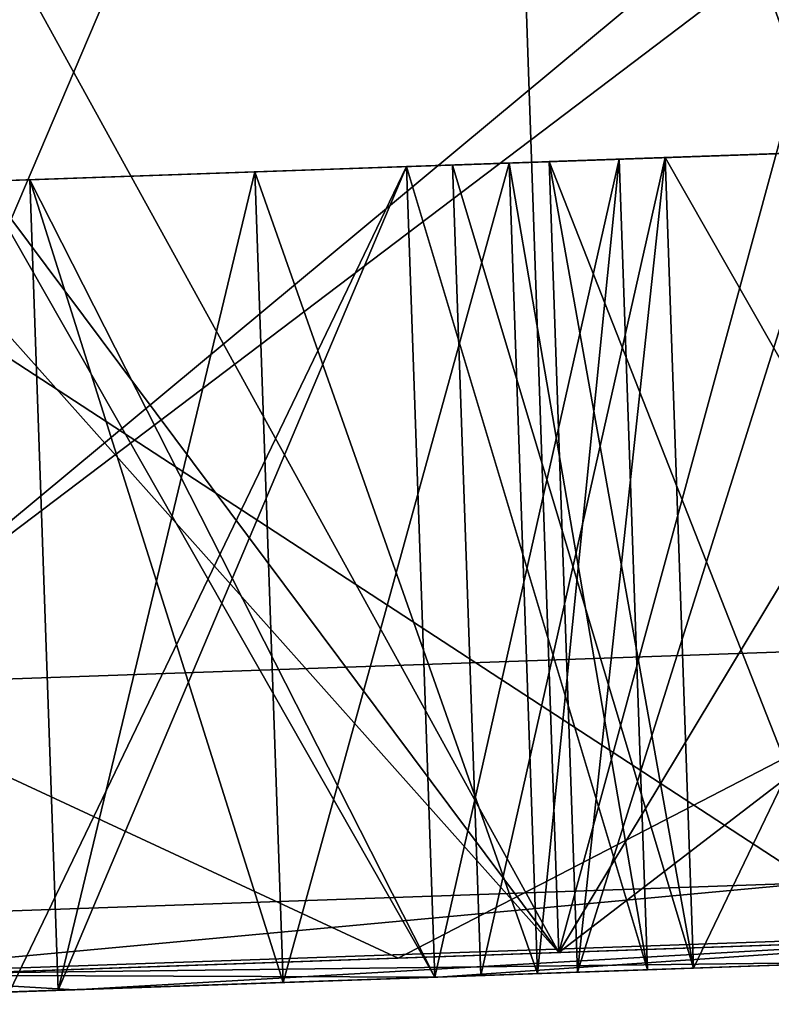
# Model space of a CAD drawing. Units: millimetres. Extents: x -41 to 140, y 0 to 156.
# Drawn here: x 118 to 120, y 100 to 102 of the extents above; entities that cross this region are included whole.
import ezdxf

# ---------------------------------------------------------------- set-up
doc = ezdxf.new("R2010")
doc.units = ezdxf.units.MM
doc.header["$LTSCALE"] = 52.148148
for name, color, linetype in [('102', 7, 'CONTINUOUS'), ('103', 7, 'CONTINUOUS'), ('107', 7, 'CONTINUOUS'), ('111', 7, 'CONTINUOUS'), ('278', 7, 'CONTINUOUS'), ('279', 7, 'CONTINUOUS'), ('280', 7, 'CONTINUOUS'), ('281', 7, 'CONTINUOUS'), ('282', 7, 'CONTINUOUS'), ('283', 7, 'CONTINUOUS'), ('284', 7, 'CONTINUOUS'), ('310', 7, 'CONTINUOUS'), ('311', 7, 'CONTINUOUS'), ('312', 7, 'CONTINUOUS'), ('313', 7, 'CONTINUOUS'), ('316', 7, 'CONTINUOUS'), ('319', 7, 'CONTINUOUS'), ('320', 7, 'CONTINUOUS'), ('321', 7, 'CONTINUOUS'), ('322', 7, 'CONTINUOUS'), ('323', 7, 'CONTINUOUS'), ('326', 7, 'CONTINUOUS'), ('327', 7, 'CONTINUOUS'), ('328', 7, 'CONTINUOUS'), ('331', 7, 'CONTINUOUS'), ('332', 7, 'CONTINUOUS'), ('333', 7, 'CONTINUOUS'), ('341', 7, 'CONTINUOUS'), ('342', 7, 'CONTINUOUS'), ('343', 7, 'CONTINUOUS'), ('344', 7, 'CONTINUOUS'), ('506', 7, 'CONTINUOUS'), ('507', 7, 'CONTINUOUS'), ('508', 7, 'CONTINUOUS'), ('509', 7, 'CONTINUOUS'), ('510', 7, 'CONTINUOUS'), ('513', 7, 'CONTINUOUS'), ('514', 7, 'CONTINUOUS'), ('540', 7, 'CONTINUOUS'), ('541', 7, 'CONTINUOUS'), ('542', 7, 'CONTINUOUS'), ('543', 7, 'CONTINUOUS'), ('544', 7, 'CONTINUOUS'), ('545', 7, 'CONTINUOUS'), ('546', 7, 'CONTINUOUS'), ('549', 7, 'CONTINUOUS'), ('550', 7, 'CONTINUOUS'), ('551', 7, 'CONTINUOUS'), ('554', 7, 'CONTINUOUS'), ('555', 7, 'CONTINUOUS'), ('556', 7, 'CONTINUOUS'), ('557', 7, 'CONTINUOUS'), ('558', 7, 'CONTINUOUS'), ('561', 7, 'CONTINUOUS'), ('603', 7, 'CONTINUOUS'), ('93', 7, 'CONTINUOUS'), ('95', 7, 'CONTINUOUS'), ('96', 7, 'CONTINUOUS')]:
    doc.layers.add(name, color=color, linetype=linetype)

msp = doc.modelspace()

# ---------------------------------------------------------------- linework, layer by layer
at = {"layer": '102', "linetype": 'Continuous'}
for points in [[(120.1767, 100.7038, -11), (118.6799, 99.9294, -8.6969), (117.234, 100.601, -9.17), (120.1767, 100.7038, -11)], [(118.6799, 99.9294, 8.6969), (120.1767, 100.7038, 11), (117.234, 100.601, 9.17), (118.6799, 99.9294, 8.6969)], [(121.6749, 100.034, -10.2239), (118.6799, 99.9294, -8.6969), (120.1767, 100.7038, -11), (121.6749, 100.034, -10.2239)], [(118.6799, 99.9294, 8.6969), (121.6749, 100.034, 10.2239), (120.1767, 100.7038, 11), (118.6799, 99.9294, 8.6969)], [(118.6799, 99.9294, -8.6969), (116.3031, 99.8464, -6.3187), (117.234, 100.601, -9.17), (118.6799, 99.9294, -8.6969)], [(116.3031, 99.8464, 6.3187), (118.6799, 99.9294, 8.6969), (117.234, 100.601, 9.17), (116.3031, 99.8464, 6.3187)]]:
    msp.add_3dface(points, dxfattribs=at)
at = {"layer": '103', "color": 8, "linetype": 'Continuous', "true_color": 0x707070}
for points in [[(118.7776, 99.8828, -6.2224), (119.8273, 99.9194, -7.1194), (119.0234, 99.8914, -6.322), (118.7776, 99.8828, -6.2224)], [(119.8273, 99.9194, 7.1194), (118.7776, 99.8828, 6.2224), (119.122, 99.8948, 6.4139), (119.8273, 99.9194, 7.1194)], [(119.0234, 99.8914, -6.322), (119.8273, 99.9194, -7.1194), (119.122, 99.8948, -6.4139), (119.0234, 99.8914, -6.322)], [(119.122, 99.8948, -6.4139), (119.8273, 99.9194, -7.1194), (119.8288, 99.9195, -6.9966), (119.122, 99.8948, -6.4139)], [(119.8288, 99.9195, 6.9966), (119.8273, 99.9194, 7.1194), (119.122, 99.8948, 6.4139), (119.8288, 99.9195, 6.9966)], [(120.458, 99.9415, 5.917), (119.4087, 99.9048, 5.917), (120.458, 99.9415, 3.8343), (120.458, 99.9415, 5.917)], [(120.458, 99.9415, 3.8343), (119.4087, 99.9048, 5.917), (119.4087, 99.9048, 3.8343), (120.458, 99.9415, 3.8343)], [(120.458, 99.9415, 0.0657), (119.4087, 99.9048, 0.0657), (120.458, 99.9415, -0.0657), (120.458, 99.9415, 0.0657)], [(119.4087, 99.9048, 0.0657), (119.4087, 99.9048, -0.0657), (120.458, 99.9415, -0.0657), (119.4087, 99.9048, 0.0657)], [(119.4087, 99.9048, 1.8843), (120.458, 99.9415, 1.8843), (119.4087, 99.9048, 2.0157), (119.4087, 99.9048, 1.8843)], [(119.4087, 99.9048, 2.0157), (120.458, 99.9415, 1.8843), (120.458, 99.9415, 2.0157), (119.4087, 99.9048, 2.0157)], [(119.4087, 99.9048, -5.917), (120.458, 99.9415, -5.917), (119.4087, 99.9048, -3.8343), (119.4087, 99.9048, -5.917)], [(119.4087, 99.9048, -3.8343), (120.458, 99.9415, -5.917), (120.458, 99.9415, -3.8343), (119.4087, 99.9048, -3.8343)], [(120.458, 99.9415, -1.8843), (119.4087, 99.9048, -1.8843), (120.458, 99.9415, -2.0157), (120.458, 99.9415, -1.8843)], [(119.4087, 99.9048, -1.8843), (119.4087, 99.9048, -2.0157), (120.458, 99.9415, -2.0157), (119.4087, 99.9048, -1.8843)], [(119.295, 99.9008, 5.8513), (118.7703, 99.8825, 4.942), (119.295, 99.9008, 3.9007), (119.295, 99.9008, 5.8513)], [(119.295, 99.9008, 3.9007), (118.7703, 99.8825, 4.942), (118.7703, 99.8825, 4.81), (119.295, 99.9008, 3.9007)], [(119.295, 99.9008, 1.95), (118.7703, 99.8825, 1.0407), (118.884, 99.8865, 0.975), (119.295, 99.9008, 1.95)], [(118.884, 99.8865, 0.975), (118.7703, 99.8825, 1.0407), (119.295, 99.9008), (118.884, 99.8865, 0.975)], [(119.295, 99.9008), (118.7703, 99.8825, 1.0407), (118.7703, 99.8825, 0.9093), (119.295, 99.9008)], [(118.7703, 99.8825, 2.8593), (119.295, 99.9008, 1.95), (118.7703, 99.8825, 2.9913), (118.7703, 99.8825, 2.8593)], [(118.7703, 99.8825, 2.9913), (119.295, 99.9008, 1.95), (118.884, 99.8865, 2.925), (118.7703, 99.8825, 2.9913)], [(119.295, 99.9008, 3.9007), (118.7703, 99.8825, 2.9913), (118.884, 99.8865, 2.925), (119.295, 99.9008, 3.9007)], [(119.295, 99.9008), (118.7703, 99.8825, -0.9093), (118.884, 99.8865, -0.975), (119.295, 99.9008)], [(119.295, 99.9008, -1.95), (118.7703, 99.8825, -0.9093), (118.7703, 99.8825, -1.0407), (119.295, 99.9008, -1.95)], [(118.7703, 99.8825, -0.9093), (119.295, 99.9008, -1.95), (118.884, 99.8865, -0.975), (118.7703, 99.8825, -0.9093)], [(118.7703, 99.8825, -4.942), (119.295, 99.9008, -5.8513), (118.7703, 99.8825, -4.81), (118.7703, 99.8825, -4.942)], [(119.295, 99.9008, -5.8513), (119.295, 99.9008, -3.9007), (118.7703, 99.8825, -4.81), (119.295, 99.9008, -5.8513)], [(119.295, 99.9008, -1.95), (118.7703, 99.8825, -2.8593), (118.884, 99.8865, -2.925), (119.295, 99.9008, -1.95)], [(119.295, 99.9008, -3.9007), (118.7703, 99.8825, -2.8593), (118.7703, 99.8825, -2.9913), (119.295, 99.9008, -3.9007)], [(118.7703, 99.8825, -2.8593), (119.295, 99.9008, -3.9007), (118.884, 99.8865, -2.925), (118.7703, 99.8825, -2.8593)], [(118.7776, 99.8828, 6.2224), (119.0234, 99.8914, 6.322), (119.122, 99.8948, 6.4139), (118.7776, 99.8828, 6.2224)], [(119.4087, 99.9048, 1.8843), (119.295, 99.9008, 1.95), (118.884, 99.8865, 0.975), (119.4087, 99.9048, 1.8843)], [(119.295, 99.9008, 1.95), (119.4087, 99.9048, 1.8843), (118.884, 99.8865, 2.925), (119.295, 99.9008, 1.95)], [(119.4087, 99.9048, 0.0657), (118.884, 99.8865, 0.975), (119.4087, 99.9048, -0.0657), (119.4087, 99.9048, 0.0657)], [(119.4087, 99.9048, 1.8843), (119.4087, 99.9048, 2.0157), (118.884, 99.8865, 2.925), (119.4087, 99.9048, 1.8843)], [(118.884, 99.8865, 0.975), (119.295, 99.9008), (119.4087, 99.9048, -0.0657), (118.884, 99.8865, 0.975)], [(119.4087, 99.9048, 3.8343), (119.295, 99.9008, 3.9007), (118.884, 99.8865, 2.925), (119.4087, 99.9048, 3.8343)], [(119.4087, 99.9048, -0.0657), (119.295, 99.9008), (118.884, 99.8865, -0.975), (119.4087, 99.9048, -0.0657)], [(118.884, 99.8865, -0.975), (119.295, 99.9008, -1.95), (119.4087, 99.9048, -2.0157), (118.884, 99.8865, -0.975)], [(119.4087, 99.9048, -2.0157), (119.295, 99.9008, -1.95), (118.884, 99.8865, -2.925), (119.4087, 99.9048, -2.0157)], [(119.4087, 99.9048, -1.8843), (118.884, 99.8865, -0.975), (119.4087, 99.9048, -2.0157), (119.4087, 99.9048, -1.8843)], [(118.884, 99.8865, -2.925), (119.295, 99.9008, -3.9007), (119.4087, 99.9048, -3.8343), (118.884, 99.8865, -2.925)], [(119.0234, 99.8914, 6.322), (119.295, 99.9008, 5.8513), (119.122, 99.8948, 6.4139), (119.0234, 99.8914, 6.322)], [(119.295, 99.9008, -5.8513), (119.0234, 99.8914, -6.322), (119.122, 99.8948, -6.4139), (119.295, 99.9008, -5.8513)], [(119.122, 99.8948, 6.4139), (119.295, 99.9008, 5.8513), (119.4087, 99.9048, 5.917), (119.122, 99.8948, 6.4139)], [(119.295, 99.9008, -5.8513), (119.122, 99.8948, -6.4139), (119.4087, 99.9048, -5.917), (119.295, 99.9008, -5.8513)], [(119.4087, 99.9048, 5.917), (119.295, 99.9008, 5.8513), (119.4087, 99.9048, 3.8343), (119.4087, 99.9048, 5.917)], [(119.295, 99.9008, 5.8513), (119.295, 99.9008, 3.9007), (119.4087, 99.9048, 3.8343), (119.295, 99.9008, 5.8513)], [(119.295, 99.9008, -5.8513), (119.4087, 99.9048, -5.917), (119.295, 99.9008, -3.9007), (119.295, 99.9008, -5.8513)], [(119.295, 99.9008, -3.9007), (119.4087, 99.9048, -5.917), (119.4087, 99.9048, -3.8343), (119.295, 99.9008, -3.9007)], [(118.7703, 99.8825, 4.81), (117.8407, 99.8501, 4.9419), (117.7209, 99.8459, 4.81), (118.7703, 99.8825, 4.81)], [(118.7703, 99.8825, 1.0407), (117.7209, 99.8459, 1.0407), (118.7703, 99.8825, 0.9093), (118.7703, 99.8825, 1.0407)], [(118.7703, 99.8825, 0.9093), (117.7209, 99.8459, 1.0407), (117.7209, 99.8459, 0.9093), (118.7703, 99.8825, 0.9093)], [(117.7209, 99.8459, 2.8593), (118.7703, 99.8825, 2.8593), (117.7209, 99.8459, 2.9913), (117.7209, 99.8459, 2.8593)], [(117.7209, 99.8459, 2.9913), (118.7703, 99.8825, 2.8593), (118.7703, 99.8825, 2.9913), (117.7209, 99.8459, 2.9913)], [(118.7703, 99.8825, -0.9093), (117.7209, 99.8459, -0.9093), (118.7703, 99.8825, -1.0407), (118.7703, 99.8825, -0.9093)], [(117.7209, 99.8459, -0.9093), (117.7209, 99.8459, -1.0407), (118.7703, 99.8825, -1.0407), (117.7209, 99.8459, -0.9093)], [(117.8407, 99.8501, -4.9419), (118.7703, 99.8825, -4.942), (117.7209, 99.8459, -4.81), (117.8407, 99.8501, -4.9419)], [(117.7209, 99.8459, -4.81), (118.7703, 99.8825, -4.942), (118.7703, 99.8825, -4.81), (117.7209, 99.8459, -4.81)], [(118.7703, 99.8825, -2.8593), (117.7209, 99.8459, -2.8593), (118.7703, 99.8825, -2.9913), (118.7703, 99.8825, -2.8593)], [(118.7703, 99.8825, -2.9913), (117.7209, 99.8459, -2.8593), (117.7209, 99.8459, -2.9913), (118.7703, 99.8825, -2.9913)], [(118.7703, 99.8825, 4.942), (117.8407, 99.8501, 4.9419), (118.7703, 99.8825, 4.81), (118.7703, 99.8825, 4.942)], [(117.8816, 99.8515, -5.1726), (118.7776, 99.8828, -6.2224), (118.3959, 99.8694, -5.6629), (117.8816, 99.8515, -5.1726)], [(118.7776, 99.8828, 6.2224), (117.8816, 99.8515, 5.1726), (118.3959, 99.8694, 5.6629), (118.7776, 99.8828, 6.2224)], [(118.3959, 99.8694, -5.6629), (118.7776, 99.8828, -6.2224), (119.0234, 99.8914, -6.322), (118.3959, 99.8694, -5.6629)], [(119.0234, 99.8914, 6.322), (118.7776, 99.8828, 6.2224), (118.3959, 99.8694, 5.6629), (119.0234, 99.8914, 6.322)], [(117.1605, 99.8263, -3.9952), (117.8816, 99.8515, -5.1726), (117.1963, 99.8275, -3.9007), (117.1605, 99.8263, -3.9952)], [(117.8816, 99.8515, 5.1726), (117.1605, 99.8263, 3.9952), (117.7209, 99.8459, 4.81), (117.8816, 99.8515, 5.1726)], [(117.1963, 99.8275, -3.9007), (117.8816, 99.8515, -5.1726), (117.7209, 99.8459, -4.81), (117.1963, 99.8275, -3.9007)], [(117.8816, 99.8515, -5.1726), (117.8407, 99.8501, -4.9419), (117.7209, 99.8459, -4.81), (117.8816, 99.8515, -5.1726)], [(117.8407, 99.8501, 4.9419), (117.8816, 99.8515, 5.1726), (117.7209, 99.8459, 4.81), (117.8407, 99.8501, 4.9419)], [(117.8407, 99.8501, -4.9419), (117.8816, 99.8515, -5.1726), (118.3959, 99.8694, -5.6629), (117.8407, 99.8501, -4.9419)], [(118.3959, 99.8694, 5.6629), (117.8816, 99.8515, 5.1726), (117.8407, 99.8501, 4.9419), (118.3959, 99.8694, 5.6629)]]:
    msp.add_3dface(points, dxfattribs=at)
at = {"layer": '107', "color": 8, "linetype": 'Continuous', "true_color": 0x707070}
for points in [[(116.355, 102.2997, -2.7812), (119.6224, 102.4138, -7.2812), (116.4352, 100.0011, -2.7812), (116.355, 102.2997, -2.7812)], [(119.6224, 102.4138, 7.2812), (116.355, 102.2997, 2.7812), (119.7027, 100.1152, 7.2812), (119.6224, 102.4138, 7.2812)], [(116.4352, 100.0011, -2.7812), (119.6224, 102.4138, -7.2812), (119.7027, 100.1152, -7.2812), (116.4352, 100.0011, -2.7812)], [(119.7027, 100.1152, 7.2812), (116.355, 102.2997, 2.7812), (116.4352, 100.0011, 2.7812), (119.7027, 100.1152, 7.2812)]]:
    msp.add_3dface(points, dxfattribs=at)
at = {"layer": '111', "color": 8, "linetype": 'Continuous', "true_color": 0x707070}
for points in [[(118.8142, 101.8853, 0.975), (119.3389, 101.9036, 0.0657), (120.9129, 101.9586, 0.975), (118.8142, 101.8853, 0.975)], [(120.3882, 101.9402, 1.8843), (118.8142, 101.8853, 0.975), (120.9129, 101.9586, 0.975), (120.3882, 101.9402, 1.8843)], [(118.8142, 101.8853, 2.925), (119.3389, 101.9036, 2.0157), (120.9129, 101.9586, 2.925), (118.8142, 101.8853, 2.925)], [(120.3882, 101.9402, 3.8343), (118.8142, 101.8853, 2.925), (120.9129, 101.9586, 2.925), (120.3882, 101.9402, 3.8343)], [(120.9129, 101.9586, -0.975), (120.3882, 101.9402, -0.0657), (118.8142, 101.8853, -0.975), (120.9129, 101.9586, -0.975)], [(119.3389, 101.9036, -1.8843), (120.9129, 101.9586, -0.975), (118.8142, 101.8853, -0.975), (119.3389, 101.9036, -1.8843)], [(120.9129, 101.9586, -2.925), (120.3882, 101.9402, -2.0157), (118.8142, 101.8853, -2.925), (120.9129, 101.9586, -2.925)], [(119.3389, 101.9036, -3.8343), (120.9129, 101.9586, -2.925), (118.8142, 101.8853, -2.925), (119.3389, 101.9036, -3.8343)], [(119.3389, 101.9036, 5.917), (120.9129, 101.9586, 6.8263), (119.0522, 101.8936, 6.4139), (119.3389, 101.9036, 5.917)], [(119.0522, 101.8936, 6.4139), (120.9129, 101.9586, 6.8263), (119.759, 101.9183, 6.9966), (119.0522, 101.8936, 6.4139)], [(120.3882, 101.9402, -5.917), (119.0522, 101.8936, -6.4139), (120.9129, 101.9586, -6.8263), (120.3882, 101.9402, -5.917)], [(120.9129, 101.9586, -6.8263), (119.0522, 101.8936, -6.4139), (119.759, 101.9183, -6.9966), (120.9129, 101.9586, -6.8263)], [(120.3882, 101.9402, 5.917), (120.9129, 101.9586, 6.8263), (119.3389, 101.9036, 5.917), (120.3882, 101.9402, 5.917)], [(120.9129, 101.9586, 0.975), (119.3389, 101.9036, 0.0657), (120.3882, 101.9402, 0.0657), (120.9129, 101.9586, 0.975)], [(120.9129, 101.9586, 2.925), (119.3389, 101.9036, 2.0157), (120.3882, 101.9402, 2.0157), (120.9129, 101.9586, 2.925)], [(120.3882, 101.9402, -1.8843), (120.9129, 101.9586, -0.975), (119.3389, 101.9036, -1.8843), (120.3882, 101.9402, -1.8843)], [(120.3882, 101.9402, -3.8343), (120.9129, 101.9586, -2.925), (119.3389, 101.9036, -3.8343), (120.3882, 101.9402, -3.8343)], [(119.3389, 101.9036, 1.8843), (118.8142, 101.8853, 0.975), (120.3882, 101.9402, 1.8843), (119.3389, 101.9036, 1.8843)], [(119.3389, 101.9036, 3.8343), (118.8142, 101.8853, 2.925), (120.3882, 101.9402, 3.8343), (119.3389, 101.9036, 3.8343)], [(120.3882, 101.9402, -0.0657), (119.3389, 101.9036, -0.0657), (118.8142, 101.8853, -0.975), (120.3882, 101.9402, -0.0657)], [(120.3882, 101.9402, -2.0157), (119.3389, 101.9036, -2.0157), (118.8142, 101.8853, -2.925), (120.3882, 101.9402, -2.0157)], [(119.3389, 101.9036, -5.917), (119.0522, 101.8936, -6.4139), (120.3882, 101.9402, -5.917), (119.3389, 101.9036, -5.917)], [(117.1265, 101.8263, 1.95), (117.6511, 101.8447, 1.0407), (119.2252, 101.8996, 1.95), (117.1265, 101.8263, 1.95)], [(118.7005, 101.8813, 2.8593), (117.1265, 101.8263, 1.95), (119.2252, 101.8996, 1.95), (118.7005, 101.8813, 2.8593)], [(117.6511, 101.8447, 2.9913), (119.2252, 101.8996, 3.9007), (117.1265, 101.8263, 3.9007), (117.6511, 101.8447, 2.9913)], [(117.1265, 101.8263, 3.9007), (119.2252, 101.8996, 3.9007), (118.7005, 101.8813, 4.81), (117.1265, 101.8263, 3.9007)], [(118.7005, 101.8813, 0.9093), (117.1265, 101.8263), (119.2252, 101.8996), (118.7005, 101.8813, 0.9093)], [(119.2252, 101.8996), (117.1265, 101.8263), (117.6511, 101.8447, -0.9093), (119.2252, 101.8996)], [(119.2252, 101.8996, -1.95), (118.7005, 101.8813, -1.0407), (117.1265, 101.8263, -1.95), (119.2252, 101.8996, -1.95)], [(117.6511, 101.8447, -2.8593), (119.2252, 101.8996, -1.95), (117.1265, 101.8263, -1.95), (117.6511, 101.8447, -2.8593)], [(117.6511, 101.8447, -4.81), (119.2252, 101.8996, -3.9007), (117.1265, 101.8263, -3.9007), (117.6511, 101.8447, -4.81)], [(117.1265, 101.8263, -3.9007), (119.2252, 101.8996, -3.9007), (118.7005, 101.8813, -2.9913), (117.1265, 101.8263, -3.9007)], [(119.2252, 101.8996, 1.95), (117.6511, 101.8447, 1.0407), (118.7005, 101.8813, 1.0407), (119.2252, 101.8996, 1.95)], [(118.7005, 101.8813, 2.9913), (119.2252, 101.8996, 3.9007), (117.6511, 101.8447, 2.9913), (118.7005, 101.8813, 2.9913)], [(118.7005, 101.8813, -0.9093), (119.2252, 101.8996), (117.6511, 101.8447, -0.9093), (118.7005, 101.8813, -0.9093)], [(118.7005, 101.8813, -2.8593), (119.2252, 101.8996, -1.95), (117.6511, 101.8447, -2.8593), (118.7005, 101.8813, -2.8593)], [(118.7005, 101.8813, -4.81), (119.2252, 101.8996, -3.9007), (117.6511, 101.8447, -4.81), (118.7005, 101.8813, -4.81)], [(119.2252, 101.8996, 5.8513), (118.9536, 101.8901, 6.322), (118.3261, 101.8682, 5.6629), (119.2252, 101.8996, 5.8513)], [(118.7005, 101.8813, 4.942), (119.2252, 101.8996, 5.8513), (118.3261, 101.8682, 5.6629), (118.7005, 101.8813, 4.942)], [(119.2252, 101.8996, -5.8513), (118.7005, 101.8813, -4.942), (118.3261, 101.8682, -5.6629), (119.2252, 101.8996, -5.8513)], [(118.9536, 101.8901, -6.322), (119.2252, 101.8996, -5.8513), (118.3261, 101.8682, -5.6629), (118.9536, 101.8901, -6.322)], [(117.6511, 101.8447, 2.8593), (117.1265, 101.8263, 1.95), (118.7005, 101.8813, 2.8593), (117.6511, 101.8447, 2.8593)], [(117.6511, 101.8447, 4.81), (117.1265, 101.8263, 3.9007), (118.7005, 101.8813, 4.81), (117.6511, 101.8447, 4.81)], [(117.6511, 101.8447, 0.9093), (117.1265, 101.8263), (118.7005, 101.8813, 0.9093), (117.6511, 101.8447, 0.9093)], [(118.7005, 101.8813, -1.0407), (117.6511, 101.8447, -1.0407), (117.1265, 101.8263, -1.95), (118.7005, 101.8813, -1.0407)], [(117.6511, 101.8447, -2.9913), (117.1265, 101.8263, -3.9007), (118.7005, 101.8813, -2.9913), (117.6511, 101.8447, -2.9913)], [(117.7709, 101.8488, 4.9419), (118.7005, 101.8813, 4.942), (118.3261, 101.8682, 5.6629), (117.7709, 101.8488, 4.9419)], [(118.7005, 101.8813, -4.942), (117.7709, 101.8488, -4.9419), (118.3261, 101.8682, -5.6629), (118.7005, 101.8813, -4.942)]]:
    msp.add_3dface(points, dxfattribs=at)
at = {"layer": '278', "color": 8, "linetype": 'Continuous', "true_color": 0x707070}
for points in [[(118.9536, 101.8901, 6.322), (118.3959, 99.8694, 5.6629), (118.3261, 101.8682, 5.6629), (118.9536, 101.8901, 6.322)], [(119.0234, 99.8914, 6.322), (118.3959, 99.8694, 5.6629), (118.9536, 101.8901, 6.322), (119.0234, 99.8914, 6.322)], [(117.8407, 99.8501, 4.9419), (117.7709, 101.8488, 4.9419), (118.3261, 101.8682, 5.6629), (117.8407, 99.8501, 4.9419)], [(118.3959, 99.8694, 5.6629), (117.8407, 99.8501, 4.9419), (118.3261, 101.8682, 5.6629), (118.3959, 99.8694, 5.6629)]]:
    msp.add_3dface(points, dxfattribs=at)
at = {"layer": '279', "color": 8, "linetype": 'Continuous', "true_color": 0x707070}
for points in [[(117.8407, 99.8501, 4.9419), (118.7005, 101.8813, 4.942), (117.7709, 101.8488, 4.9419), (117.8407, 99.8501, 4.9419)], [(117.8407, 99.8501, 4.9419), (118.7703, 99.8825, 4.942), (118.7005, 101.8813, 4.942), (117.8407, 99.8501, 4.9419)]]:
    msp.add_3dface(points, dxfattribs=at)
at = {"layer": '280', "color": 8, "linetype": 'Continuous', "true_color": 0x707070}
for points in [[(118.7703, 99.8825, 4.942), (119.2252, 101.8996, 5.8513), (118.7005, 101.8813, 4.942), (118.7703, 99.8825, 4.942)], [(118.7703, 99.8825, 4.942), (119.295, 99.9008, 5.8513), (119.2252, 101.8996, 5.8513), (118.7703, 99.8825, 4.942)]]:
    msp.add_3dface(points, dxfattribs=at)
at = {"layer": '281', "color": 8, "linetype": 'Continuous', "true_color": 0x707070}
for points in [[(119.295, 99.9008, 5.8513), (118.9536, 101.8901, 6.322), (119.2252, 101.8996, 5.8513), (119.295, 99.9008, 5.8513)], [(119.295, 99.9008, 5.8513), (119.0234, 99.8914, 6.322), (118.9536, 101.8901, 6.322), (119.295, 99.9008, 5.8513)]]:
    msp.add_3dface(points, dxfattribs=at)
at = {"layer": '282', "color": 8, "linetype": 'Continuous', "true_color": 0x707070}
for points in [[(119.122, 99.8948, 6.4139), (119.0522, 101.8936, 6.4139), (119.759, 101.9183, 6.9966), (119.122, 99.8948, 6.4139)], [(119.8288, 99.9195, 6.9966), (119.122, 99.8948, 6.4139), (119.759, 101.9183, 6.9966), (119.8288, 99.9195, 6.9966)]]:
    msp.add_3dface(points, dxfattribs=at)
at = {"layer": '283', "color": 8, "linetype": 'Continuous', "true_color": 0x707070}
for points in [[(119.122, 99.8948, 6.4139), (119.3389, 101.9036, 5.917), (119.0522, 101.8936, 6.4139), (119.122, 99.8948, 6.4139)], [(119.122, 99.8948, 6.4139), (119.4087, 99.9048, 5.917), (119.3389, 101.9036, 5.917), (119.122, 99.8948, 6.4139)]]:
    msp.add_3dface(points, dxfattribs=at)
at = {"layer": '284', "color": 8, "linetype": 'Continuous', "true_color": 0x707070}
for points in [[(119.4087, 99.9048, 5.917), (120.3882, 101.9402, 5.917), (119.3389, 101.9036, 5.917), (119.4087, 99.9048, 5.917)], [(119.4087, 99.9048, 5.917), (120.458, 99.9415, 5.917), (120.3882, 101.9402, 5.917), (119.4087, 99.9048, 5.917)]]:
    msp.add_3dface(points, dxfattribs=at)
at = {"layer": '310', "color": 8, "linetype": 'Continuous', "true_color": 0x707070}
for points in [[(117.6511, 101.8447, 1.0407), (117.7209, 99.8459, 1.0407), (118.7005, 101.8813, 1.0407), (117.6511, 101.8447, 1.0407)], [(117.7209, 99.8459, 1.0407), (118.7703, 99.8825, 1.0407), (118.7005, 101.8813, 1.0407), (117.7209, 99.8459, 1.0407)]]:
    msp.add_3dface(points, dxfattribs=at)
at = {"layer": '311', "color": 8, "linetype": 'Continuous', "true_color": 0x707070}
for points in [[(118.7703, 99.8825, 1.0407), (119.2252, 101.8996, 1.95), (118.7005, 101.8813, 1.0407), (118.7703, 99.8825, 1.0407)], [(118.7703, 99.8825, 1.0407), (119.295, 99.9008, 1.95), (119.2252, 101.8996, 1.95), (118.7703, 99.8825, 1.0407)]]:
    msp.add_3dface(points, dxfattribs=at)
at = {"layer": '312', "color": 8, "linetype": 'Continuous', "true_color": 0x707070}
for points in [[(119.295, 99.9008, 1.95), (118.7005, 101.8813, 2.8593), (119.2252, 101.8996, 1.95), (119.295, 99.9008, 1.95)], [(119.295, 99.9008, 1.95), (118.7703, 99.8825, 2.8593), (118.7005, 101.8813, 2.8593), (119.295, 99.9008, 1.95)]]:
    msp.add_3dface(points, dxfattribs=at)
at = {"layer": '313', "color": 8, "linetype": 'Continuous', "true_color": 0x707070}
for points in [[(118.7703, 99.8825, 2.8593), (117.6511, 101.8447, 2.8593), (118.7005, 101.8813, 2.8593), (118.7703, 99.8825, 2.8593)], [(118.7703, 99.8825, 2.8593), (117.7209, 99.8459, 2.8593), (117.6511, 101.8447, 2.8593), (118.7703, 99.8825, 2.8593)]]:
    msp.add_3dface(points, dxfattribs=at)
at = {"layer": '316', "color": 8, "linetype": 'Continuous', "true_color": 0x707070}
for points in [[(119.3389, 101.9036, 0.0657), (119.4087, 99.9048, 0.0657), (120.3882, 101.9402, 0.0657), (119.3389, 101.9036, 0.0657)], [(119.4087, 99.9048, 0.0657), (120.458, 99.9415, 0.0657), (120.3882, 101.9402, 0.0657), (119.4087, 99.9048, 0.0657)]]:
    msp.add_3dface(points, dxfattribs=at)
at = {"layer": '319', "color": 8, "linetype": 'Continuous', "true_color": 0x707070}
for points in [[(120.458, 99.9415, 1.8843), (119.3389, 101.9036, 1.8843), (120.3882, 101.9402, 1.8843), (120.458, 99.9415, 1.8843)], [(120.458, 99.9415, 1.8843), (119.4087, 99.9048, 1.8843), (119.3389, 101.9036, 1.8843), (120.458, 99.9415, 1.8843)]]:
    msp.add_3dface(points, dxfattribs=at)
at = {"layer": '320', "color": 8, "linetype": 'Continuous', "true_color": 0x707070}
for points in [[(119.4087, 99.9048, 1.8843), (118.8142, 101.8853, 0.975), (119.3389, 101.9036, 1.8843), (119.4087, 99.9048, 1.8843)], [(119.4087, 99.9048, 1.8843), (118.884, 99.8865, 0.975), (118.8142, 101.8853, 0.975), (119.4087, 99.9048, 1.8843)]]:
    msp.add_3dface(points, dxfattribs=at)
at = {"layer": '321', "color": 8, "linetype": 'Continuous', "true_color": 0x707070}
for points in [[(118.884, 99.8865, 0.975), (119.3389, 101.9036, 0.0657), (118.8142, 101.8853, 0.975), (118.884, 99.8865, 0.975)], [(118.884, 99.8865, 0.975), (119.4087, 99.9048, 0.0657), (119.3389, 101.9036, 0.0657), (118.884, 99.8865, 0.975)]]:
    msp.add_3dface(points, dxfattribs=at)
at = {"layer": '322', "color": 8, "linetype": 'Continuous', "true_color": 0x707070}
for points in [[(119.2252, 101.8996, 3.9007), (119.295, 99.9008, 3.9007), (118.7005, 101.8813, 4.81), (119.2252, 101.8996, 3.9007)], [(119.295, 99.9008, 3.9007), (118.7703, 99.8825, 4.81), (118.7005, 101.8813, 4.81), (119.295, 99.9008, 3.9007)]]:
    msp.add_3dface(points, dxfattribs=at)
at = {"layer": '323', "color": 8, "linetype": 'Continuous', "true_color": 0x707070}
for points in [[(118.7703, 99.8825, 4.81), (117.6511, 101.8447, 4.81), (118.7005, 101.8813, 4.81), (118.7703, 99.8825, 4.81)], [(118.7703, 99.8825, 4.81), (117.7209, 99.8459, 4.81), (117.6511, 101.8447, 4.81), (118.7703, 99.8825, 4.81)]]:
    msp.add_3dface(points, dxfattribs=at)
at = {"layer": '326', "color": 8, "linetype": 'Continuous', "true_color": 0x707070}
for points in [[(117.7209, 99.8459, 2.9913), (118.7005, 101.8813, 2.9913), (117.6511, 101.8447, 2.9913), (117.7209, 99.8459, 2.9913)], [(117.7209, 99.8459, 2.9913), (118.7703, 99.8825, 2.9913), (118.7005, 101.8813, 2.9913), (117.7209, 99.8459, 2.9913)]]:
    msp.add_3dface(points, dxfattribs=at)
at = {"layer": '327', "color": 8, "linetype": 'Continuous', "true_color": 0x707070}
for points in [[(118.7703, 99.8825, 2.9913), (119.2252, 101.8996, 3.9007), (118.7005, 101.8813, 2.9913), (118.7703, 99.8825, 2.9913)], [(118.7703, 99.8825, 2.9913), (119.295, 99.9008, 3.9007), (119.2252, 101.8996, 3.9007), (118.7703, 99.8825, 2.9913)]]:
    msp.add_3dface(points, dxfattribs=at)
at = {"layer": '328', "color": 8, "linetype": 'Continuous', "true_color": 0x707070}
for points in [[(119.3389, 101.9036, 2.0157), (119.4087, 99.9048, 2.0157), (120.3882, 101.9402, 2.0157), (119.3389, 101.9036, 2.0157)], [(119.4087, 99.9048, 2.0157), (120.458, 99.9415, 2.0157), (120.3882, 101.9402, 2.0157), (119.4087, 99.9048, 2.0157)]]:
    msp.add_3dface(points, dxfattribs=at)
at = {"layer": '331', "color": 8, "linetype": 'Continuous', "true_color": 0x707070}
for points in [[(120.458, 99.9415, 3.8343), (119.3389, 101.9036, 3.8343), (120.3882, 101.9402, 3.8343), (120.458, 99.9415, 3.8343)], [(120.458, 99.9415, 3.8343), (119.4087, 99.9048, 3.8343), (119.3389, 101.9036, 3.8343), (120.458, 99.9415, 3.8343)]]:
    msp.add_3dface(points, dxfattribs=at)
at = {"layer": '332', "color": 8, "linetype": 'Continuous', "true_color": 0x707070}
for points in [[(119.4087, 99.9048, 3.8343), (118.8142, 101.8853, 2.925), (119.3389, 101.9036, 3.8343), (119.4087, 99.9048, 3.8343)], [(119.4087, 99.9048, 3.8343), (118.884, 99.8865, 2.925), (118.8142, 101.8853, 2.925), (119.4087, 99.9048, 3.8343)]]:
    msp.add_3dface(points, dxfattribs=at)
at = {"layer": '333', "color": 8, "linetype": 'Continuous', "true_color": 0x707070}
for points in [[(118.884, 99.8865, 2.925), (119.3389, 101.9036, 2.0157), (118.8142, 101.8853, 2.925), (118.884, 99.8865, 2.925)], [(118.884, 99.8865, 2.925), (119.4087, 99.9048, 2.0157), (119.3389, 101.9036, 2.0157), (118.884, 99.8865, 2.925)]]:
    msp.add_3dface(points, dxfattribs=at)
at = {"layer": '341', "color": 8, "linetype": 'Continuous', "true_color": 0x707070}
for points in [[(117.7209, 99.8459, -0.9093), (118.7005, 101.8813, -0.9093), (117.6511, 101.8447, -0.9093), (117.7209, 99.8459, -0.9093)], [(117.7209, 99.8459, -0.9093), (118.7703, 99.8825, -0.9093), (118.7005, 101.8813, -0.9093), (117.7209, 99.8459, -0.9093)]]:
    msp.add_3dface(points, dxfattribs=at)
at = {"layer": '342', "color": 8, "linetype": 'Continuous', "true_color": 0x707070}
for points in [[(118.7703, 99.8825, -0.9093), (119.2252, 101.8996), (118.7005, 101.8813, -0.9093), (118.7703, 99.8825, -0.9093)], [(118.7703, 99.8825, -0.9093), (119.295, 99.9008), (119.2252, 101.8996), (118.7703, 99.8825, -0.9093)]]:
    msp.add_3dface(points, dxfattribs=at)
at = {"layer": '343', "color": 8, "linetype": 'Continuous', "true_color": 0x707070}
for points in [[(119.295, 99.9008), (118.7005, 101.8813, 0.9093), (119.2252, 101.8996), (119.295, 99.9008)], [(119.295, 99.9008), (118.7703, 99.8825, 0.9093), (118.7005, 101.8813, 0.9093), (119.295, 99.9008)]]:
    msp.add_3dface(points, dxfattribs=at)
at = {"layer": '344', "color": 8, "linetype": 'Continuous', "true_color": 0x707070}
for points in [[(118.7703, 99.8825, 0.9093), (117.6511, 101.8447, 0.9093), (118.7005, 101.8813, 0.9093), (118.7703, 99.8825, 0.9093)], [(118.7703, 99.8825, 0.9093), (117.7209, 99.8459, 0.9093), (117.6511, 101.8447, 0.9093), (118.7703, 99.8825, 0.9093)]]:
    msp.add_3dface(points, dxfattribs=at)
at = {"layer": '506', "color": 8, "linetype": 'Continuous', "true_color": 0x707070}
for points in [[(119.0234, 99.8914, -6.322), (118.9536, 101.8901, -6.322), (118.3261, 101.8682, -5.6629), (119.0234, 99.8914, -6.322)], [(117.7709, 101.8488, -4.9419), (118.3959, 99.8694, -5.6629), (118.3261, 101.8682, -5.6629), (117.7709, 101.8488, -4.9419)], [(118.3959, 99.8694, -5.6629), (119.0234, 99.8914, -6.322), (118.3261, 101.8682, -5.6629), (118.3959, 99.8694, -5.6629)], [(117.8407, 99.8501, -4.9419), (118.3959, 99.8694, -5.6629), (117.7709, 101.8488, -4.9419), (117.8407, 99.8501, -4.9419)]]:
    msp.add_3dface(points, dxfattribs=at)
at = {"layer": '507', "color": 8, "linetype": 'Continuous', "true_color": 0x707070}
for points in [[(119.0234, 99.8914, -6.322), (119.2252, 101.8996, -5.8513), (118.9536, 101.8901, -6.322), (119.0234, 99.8914, -6.322)], [(119.0234, 99.8914, -6.322), (119.295, 99.9008, -5.8513), (119.2252, 101.8996, -5.8513), (119.0234, 99.8914, -6.322)]]:
    msp.add_3dface(points, dxfattribs=at)
at = {"layer": '508', "color": 8, "linetype": 'Continuous', "true_color": 0x707070}
for points in [[(119.295, 99.9008, -5.8513), (118.7005, 101.8813, -4.942), (119.2252, 101.8996, -5.8513), (119.295, 99.9008, -5.8513)], [(119.295, 99.9008, -5.8513), (118.7703, 99.8825, -4.942), (118.7005, 101.8813, -4.942), (119.295, 99.9008, -5.8513)]]:
    msp.add_3dface(points, dxfattribs=at)
at = {"layer": '509', "color": 8, "linetype": 'Continuous', "true_color": 0x707070}
for points in [[(118.7703, 99.8825, -4.942), (117.7709, 101.8488, -4.9419), (118.7005, 101.8813, -4.942), (118.7703, 99.8825, -4.942)], [(118.7703, 99.8825, -4.942), (117.8407, 99.8501, -4.9419), (117.7709, 101.8488, -4.9419), (118.7703, 99.8825, -4.942)]]:
    msp.add_3dface(points, dxfattribs=at)
at = {"layer": '510', "color": 8, "linetype": 'Continuous', "true_color": 0x707070}
for points in [[(119.0522, 101.8936, -6.4139), (119.8288, 99.9195, -6.9966), (119.759, 101.9183, -6.9966), (119.0522, 101.8936, -6.4139)], [(119.122, 99.8948, -6.4139), (119.8288, 99.9195, -6.9966), (119.0522, 101.8936, -6.4139), (119.122, 99.8948, -6.4139)]]:
    msp.add_3dface(points, dxfattribs=at)
at = {"layer": '513', "color": 8, "linetype": 'Continuous', "true_color": 0x707070}
for points in [[(120.458, 99.9415, -5.917), (119.3389, 101.9036, -5.917), (120.3882, 101.9402, -5.917), (120.458, 99.9415, -5.917)], [(120.458, 99.9415, -5.917), (119.4087, 99.9048, -5.917), (119.3389, 101.9036, -5.917), (120.458, 99.9415, -5.917)]]:
    msp.add_3dface(points, dxfattribs=at)
at = {"layer": '514', "color": 8, "linetype": 'Continuous', "true_color": 0x707070}
for points in [[(119.4087, 99.9048, -5.917), (119.0522, 101.8936, -6.4139), (119.3389, 101.9036, -5.917), (119.4087, 99.9048, -5.917)], [(119.4087, 99.9048, -5.917), (119.122, 99.8948, -6.4139), (119.0522, 101.8936, -6.4139), (119.4087, 99.9048, -5.917)]]:
    msp.add_3dface(points, dxfattribs=at)
at = {"layer": '540', "color": 8, "linetype": 'Continuous', "true_color": 0x707070}
for points in [[(117.7209, 99.8459, -2.8593), (118.7005, 101.8813, -2.8593), (117.6511, 101.8447, -2.8593), (117.7209, 99.8459, -2.8593)], [(117.7209, 99.8459, -2.8593), (118.7703, 99.8825, -2.8593), (118.7005, 101.8813, -2.8593), (117.7209, 99.8459, -2.8593)]]:
    msp.add_3dface(points, dxfattribs=at)
at = {"layer": '541', "color": 8, "linetype": 'Continuous', "true_color": 0x707070}
for points in [[(118.7703, 99.8825, -2.8593), (119.2252, 101.8996, -1.95), (118.7005, 101.8813, -2.8593), (118.7703, 99.8825, -2.8593)], [(118.7703, 99.8825, -2.8593), (119.295, 99.9008, -1.95), (119.2252, 101.8996, -1.95), (118.7703, 99.8825, -2.8593)]]:
    msp.add_3dface(points, dxfattribs=at)
at = {"layer": '542', "color": 8, "linetype": 'Continuous', "true_color": 0x707070}
for points in [[(119.295, 99.9008, -1.95), (118.7005, 101.8813, -1.0407), (119.2252, 101.8996, -1.95), (119.295, 99.9008, -1.95)], [(119.295, 99.9008, -1.95), (118.7703, 99.8825, -1.0407), (118.7005, 101.8813, -1.0407), (119.295, 99.9008, -1.95)]]:
    msp.add_3dface(points, dxfattribs=at)
at = {"layer": '543', "color": 8, "linetype": 'Continuous', "true_color": 0x707070}
for points in [[(118.7703, 99.8825, -1.0407), (117.6511, 101.8447, -1.0407), (118.7005, 101.8813, -1.0407), (118.7703, 99.8825, -1.0407)], [(118.7703, 99.8825, -1.0407), (117.7209, 99.8459, -1.0407), (117.6511, 101.8447, -1.0407), (118.7703, 99.8825, -1.0407)]]:
    msp.add_3dface(points, dxfattribs=at)
at = {"layer": '544', "color": 8, "linetype": 'Continuous', "true_color": 0x707070}
for points in [[(119.3389, 101.9036, -0.0657), (119.4087, 99.9048, -0.0657), (118.8142, 101.8853, -0.975), (119.3389, 101.9036, -0.0657)], [(119.4087, 99.9048, -0.0657), (118.884, 99.8865, -0.975), (118.8142, 101.8853, -0.975), (119.4087, 99.9048, -0.0657)]]:
    msp.add_3dface(points, dxfattribs=at)
at = {"layer": '545', "color": 8, "linetype": 'Continuous', "true_color": 0x707070}
for points in [[(118.884, 99.8865, -0.975), (119.3389, 101.9036, -1.8843), (118.8142, 101.8853, -0.975), (118.884, 99.8865, -0.975)], [(118.884, 99.8865, -0.975), (119.4087, 99.9048, -1.8843), (119.3389, 101.9036, -1.8843), (118.884, 99.8865, -0.975)]]:
    msp.add_3dface(points, dxfattribs=at)
at = {"layer": '546', "color": 8, "linetype": 'Continuous', "true_color": 0x707070}
for points in [[(119.4087, 99.9048, -1.8843), (120.3882, 101.9402, -1.8843), (119.3389, 101.9036, -1.8843), (119.4087, 99.9048, -1.8843)], [(119.4087, 99.9048, -1.8843), (120.458, 99.9415, -1.8843), (120.3882, 101.9402, -1.8843), (119.4087, 99.9048, -1.8843)]]:
    msp.add_3dface(points, dxfattribs=at)
at = {"layer": '549', "color": 8, "linetype": 'Continuous', "true_color": 0x707070}
for points in [[(120.458, 99.9415, -0.0657), (119.3389, 101.9036, -0.0657), (120.3882, 101.9402, -0.0657), (120.458, 99.9415, -0.0657)], [(120.458, 99.9415, -0.0657), (119.4087, 99.9048, -0.0657), (119.3389, 101.9036, -0.0657), (120.458, 99.9415, -0.0657)]]:
    msp.add_3dface(points, dxfattribs=at)
at = {"layer": '550', "color": 8, "linetype": 'Continuous', "true_color": 0x707070}
for points in [[(119.2252, 101.8996, -3.9007), (119.295, 99.9008, -3.9007), (118.7005, 101.8813, -2.9913), (119.2252, 101.8996, -3.9007)], [(119.295, 99.9008, -3.9007), (118.7703, 99.8825, -2.9913), (118.7005, 101.8813, -2.9913), (119.295, 99.9008, -3.9007)]]:
    msp.add_3dface(points, dxfattribs=at)
at = {"layer": '551', "color": 8, "linetype": 'Continuous', "true_color": 0x707070}
for points in [[(118.7703, 99.8825, -2.9913), (117.6511, 101.8447, -2.9913), (118.7005, 101.8813, -2.9913), (118.7703, 99.8825, -2.9913)], [(118.7703, 99.8825, -2.9913), (117.7209, 99.8459, -2.9913), (117.6511, 101.8447, -2.9913), (118.7703, 99.8825, -2.9913)]]:
    msp.add_3dface(points, dxfattribs=at)
at = {"layer": '554', "color": 8, "linetype": 'Continuous', "true_color": 0x707070}
for points in [[(117.7209, 99.8459, -4.81), (118.7005, 101.8813, -4.81), (117.6511, 101.8447, -4.81), (117.7209, 99.8459, -4.81)], [(117.7209, 99.8459, -4.81), (118.7703, 99.8825, -4.81), (118.7005, 101.8813, -4.81), (117.7209, 99.8459, -4.81)]]:
    msp.add_3dface(points, dxfattribs=at)
at = {"layer": '555', "color": 8, "linetype": 'Continuous', "true_color": 0x707070}
for points in [[(118.7703, 99.8825, -4.81), (119.2252, 101.8996, -3.9007), (118.7005, 101.8813, -4.81), (118.7703, 99.8825, -4.81)], [(118.7703, 99.8825, -4.81), (119.295, 99.9008, -3.9007), (119.2252, 101.8996, -3.9007), (118.7703, 99.8825, -4.81)]]:
    msp.add_3dface(points, dxfattribs=at)
at = {"layer": '556', "color": 8, "linetype": 'Continuous', "true_color": 0x707070}
for points in [[(119.3389, 101.9036, -2.0157), (119.4087, 99.9048, -2.0157), (118.8142, 101.8853, -2.925), (119.3389, 101.9036, -2.0157)], [(119.4087, 99.9048, -2.0157), (118.884, 99.8865, -2.925), (118.8142, 101.8853, -2.925), (119.4087, 99.9048, -2.0157)]]:
    msp.add_3dface(points, dxfattribs=at)
at = {"layer": '557', "color": 8, "linetype": 'Continuous', "true_color": 0x707070}
for points in [[(118.884, 99.8865, -2.925), (119.3389, 101.9036, -3.8343), (118.8142, 101.8853, -2.925), (118.884, 99.8865, -2.925)], [(118.884, 99.8865, -2.925), (119.4087, 99.9048, -3.8343), (119.3389, 101.9036, -3.8343), (118.884, 99.8865, -2.925)]]:
    msp.add_3dface(points, dxfattribs=at)
at = {"layer": '558', "color": 8, "linetype": 'Continuous', "true_color": 0x707070}
for points in [[(119.4087, 99.9048, -3.8343), (120.3882, 101.9402, -3.8343), (119.3389, 101.9036, -3.8343), (119.4087, 99.9048, -3.8343)], [(119.4087, 99.9048, -3.8343), (120.458, 99.9415, -3.8343), (120.3882, 101.9402, -3.8343), (119.4087, 99.9048, -3.8343)]]:
    msp.add_3dface(points, dxfattribs=at)
at = {"layer": '561', "color": 8, "linetype": 'Continuous', "true_color": 0x707070}
for points in [[(120.458, 99.9415, -2.0157), (119.3389, 101.9036, -2.0157), (120.3882, 101.9402, -2.0157), (120.458, 99.9415, -2.0157)], [(120.458, 99.9415, -2.0157), (119.4087, 99.9048, -2.0157), (119.3389, 101.9036, -2.0157), (120.458, 99.9415, -2.0157)]]:
    msp.add_3dface(points, dxfattribs=at)
at = {"layer": '603', "color": 8, "linetype": 'Continuous', "true_color": 0x707070}
for points in [[(119.7027, 100.1152, 7.2812), (116.4352, 100.0011, 2.7812), (117.2557, 99.8882, 4.4707), (119.7027, 100.1152, 7.2812)], [(116.4352, 100.0011, -2.7812), (119.7027, 100.1152, -7.2812), (117.2557, 99.8882, -4.4707), (116.4352, 100.0011, -2.7812)], [(119.7027, 100.1152, 7.2812), (117.2557, 99.8882, 4.4707), (120.5265, 100.0025, 7.7435), (119.7027, 100.1152, 7.2812)], [(119.7027, 100.1152, -7.2812), (120.5265, 100.0025, -7.7435), (117.2557, 99.8882, -4.4707), (119.7027, 100.1152, -7.2812)], [(120.5265, 100.0025, -7.7435), (117.8816, 99.8515, -5.1726), (117.2557, 99.8882, -4.4707), (120.5265, 100.0025, -7.7435)], [(117.2557, 99.8882, 4.4707), (119.8273, 99.9194, 7.1194), (120.5265, 100.0025, 7.7435), (117.2557, 99.8882, 4.4707)], [(118.7776, 99.8828, -6.2224), (117.8816, 99.8515, -5.1726), (120.5265, 100.0025, -7.7435), (118.7776, 99.8828, -6.2224)], [(119.8273, 99.9194, -7.1194), (118.7776, 99.8828, -6.2224), (120.5265, 100.0025, -7.7435), (119.8273, 99.9194, -7.1194)], [(118.7776, 99.8828, 6.2224), (119.8273, 99.9194, 7.1194), (117.2557, 99.8882, 4.4707), (118.7776, 99.8828, 6.2224)], [(117.8816, 99.8515, -5.1726), (117.1605, 99.8263, -3.9952), (117.2557, 99.8882, -4.4707), (117.8816, 99.8515, -5.1726)], [(117.1605, 99.8263, 3.9952), (117.8816, 99.8515, 5.1726), (117.2557, 99.8882, 4.4707), (117.1605, 99.8263, 3.9952)], [(117.8816, 99.8515, 5.1726), (118.7776, 99.8828, 6.2224), (117.2557, 99.8882, 4.4707), (117.8816, 99.8515, 5.1726)]]:
    msp.add_3dface(points, dxfattribs=at)
at = {"layer": '93', "linetype": 'Continuous'}
for points in [[(124.9948, 100.1499, 10.075), (121.6749, 100.034, 10.2239), (119.0763, 99.9432, 8.1507), (124.9948, 100.1499, 10.075)], [(124.9948, 100.1499, -10.75), (124.9948, 100.1499, -10.075), (119.0763, 99.9432, -8.1507), (124.9948, 100.1499, -10.75)], [(121.6749, 100.034, -10.2239), (124.9948, 100.1499, -10.75), (119.0763, 99.9432, -8.1507), (121.6749, 100.034, -10.2239)], [(118.6799, 99.9294, -8.6969), (121.6749, 100.034, -10.2239), (119.0763, 99.9432, -8.1507), (118.6799, 99.9294, -8.6969)], [(121.6749, 100.034, 10.2239), (118.6799, 99.9294, 8.6969), (119.0763, 99.9432, 8.1507), (121.6749, 100.034, 10.2239)], [(115.4187, 99.8155, -3.1132), (118.6799, 99.9294, -8.6969), (119.0763, 99.9432, -8.1507), (115.4187, 99.8155, -3.1132)], [(119.0763, 99.9432, 8.1507), (116.3031, 99.8464, 6.3187), (115.4187, 99.8155, 3.1132), (119.0763, 99.9432, 8.1507)], [(118.6799, 99.9294, 8.6969), (116.3031, 99.8464, 6.3187), (119.0763, 99.9432, 8.1507), (118.6799, 99.9294, 8.6969)], [(116.3031, 99.8464, -6.3187), (118.6799, 99.9294, -8.6969), (115.4187, 99.8155, -3.1132), (116.3031, 99.8464, -6.3187)]]:
    msp.add_3dface(points, dxfattribs=at)
at = {"layer": '95', "linetype": 'Continuous'}
for points in [[(121.7339, 104.3538, 9.5823), (124.8474, 104.3699, 10.075), (119.0763, 99.9432, 8.1507), (121.7339, 104.3538, 9.5823)], [(124.8474, 104.3699, 10.075), (124.9948, 100.1499, 10.075), (119.0763, 99.9432, 8.1507), (124.8474, 104.3699, 10.075)], [(120.2723, 104.3351, 8.9771), (121.7339, 104.3538, 9.5823), (119.0763, 99.9432, 8.1507), (120.2723, 104.3351, 8.9771)], [(120.2723, 104.3351, -8.9771), (118.9253, 104.3115, -8.1519), (124.9948, 100.1499, -10.075), (120.2723, 104.3351, -8.9771)], [(118.9253, 104.3115, 8.1519), (120.2723, 104.3351, 8.9771), (119.0763, 99.9432, 8.1507), (118.9253, 104.3115, 8.1519)], [(118.9253, 104.3115, -8.1519), (116.6964, 104.2593, -5.9232), (119.0763, 99.9432, -8.1507), (118.9253, 104.3115, -8.1519)], [(116.6964, 104.2593, 5.9232), (118.9253, 104.3115, 8.1519), (119.0763, 99.9432, 8.1507), (116.6964, 104.2593, 5.9232)], [(124.9948, 100.1499, -10.075), (118.9253, 104.3115, -8.1519), (119.0763, 99.9432, -8.1507), (124.9948, 100.1499, -10.075)], [(116.6964, 104.2593, 5.9232), (119.0763, 99.9432, 8.1507), (115.4187, 99.8155, 3.1132), (116.6964, 104.2593, 5.9232)], [(116.6964, 104.2593, -5.9232), (115.8698, 104.2357, -4.5741), (119.0763, 99.9432, -8.1507), (116.6964, 104.2593, -5.9232)], [(115.8698, 104.2357, -4.5741), (115.2653, 104.2171, -3.1143), (119.0763, 99.9432, -8.1507), (115.8698, 104.2357, -4.5741)], [(115.2653, 104.2171, -3.1143), (115.4187, 99.8155, -3.1132), (119.0763, 99.9432, -8.1507), (115.2653, 104.2171, -3.1143)]]:
    msp.add_3dface(points, dxfattribs=at)
at = {"layer": '96', "linetype": 'Continuous'}
for points in [[(118.8446, 104.3808, 10.393), (114.453, 104.2608, 6.0008), (117.234, 100.601, 9.17), (118.8446, 104.3808, 10.393)], [(114.453, 104.2608, -6.0008), (118.8446, 104.3808, -10.393), (114.937, 100.5208, -6.5746), (114.453, 104.2608, -6.0008)], [(118.8446, 104.3808, -10.393), (117.234, 100.601, -9.17), (114.937, 100.5208, -6.5746), (118.8446, 104.3808, -10.393)], [(120.1767, 100.7038, 11), (118.8446, 104.3808, 10.393), (117.234, 100.601, 9.17), (120.1767, 100.7038, 11)], [(118.8446, 104.3808, -10.393), (120.0972, 102.9807, -11), (117.234, 100.601, -9.17), (118.8446, 104.3808, -10.393)], [(118.8446, 104.3808, 10.393), (120.1767, 100.7038, 11), (120.0972, 102.9807, 11), (118.8446, 104.3808, 10.393)], [(120.0972, 102.9807, -11), (120.1767, 100.7038, -11), (117.234, 100.601, -9.17), (120.0972, 102.9807, -11)]]:
    msp.add_3dface(points, dxfattribs=at)

doc.saveas('drawing.dxf')
